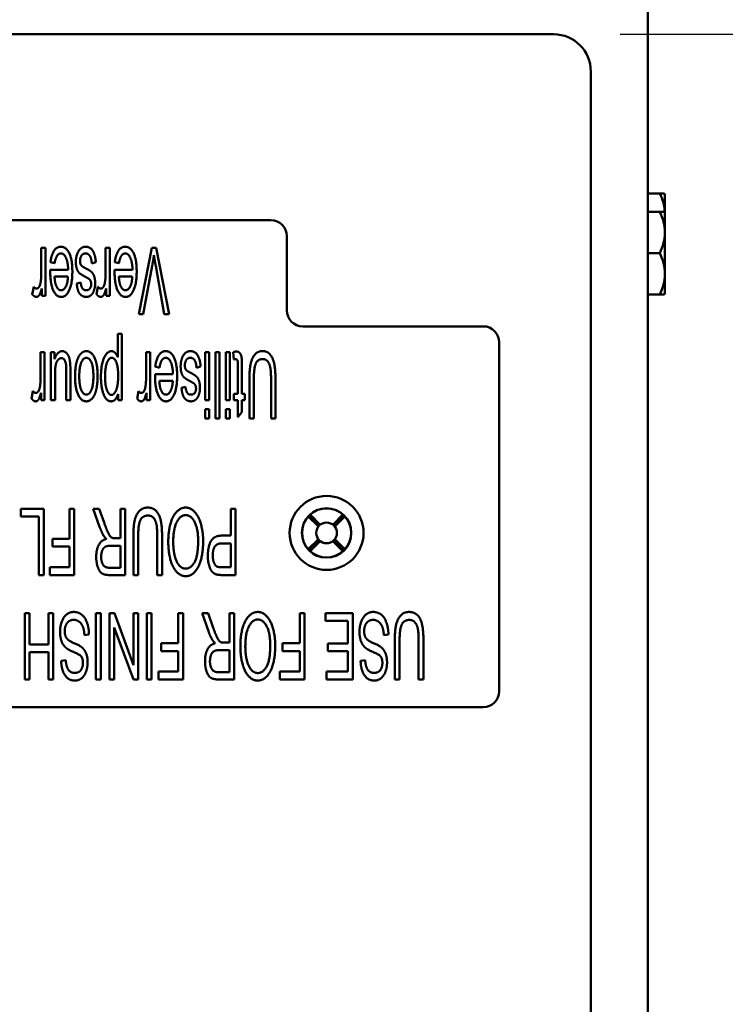
# Paper-space layout 'Layout1' of a CAD drawing. Units: inches. Extents: x 0 to 16.4, y 0 to 10.4.
# Drawn here: x 2.9 to 3.6, y 7.8 to 8.7 of the extents above; entities that cross this region are included whole.
import ezdxf

# ---------------------------------------------------------------- set-up
doc = ezdxf.new("R2010")
doc.units = ezdxf.units.IN
doc.header["$MEASUREMENT"] = 0
doc.layers.add('Dimension (ANSI)', color=7, linetype='Continuous', lineweight=25)
doc.layers.add('Visible (ANSI)', color=7, linetype='Continuous', lineweight=50)
doc.layers.add('Viewport1ForCustomObjects_0', color=7, linetype='Continuous')
doc.layers.add('Viewport3ForCustomObjects_0', color=7, linetype='Continuous')

# ---------------------------------------------------------------- blocks, each defined once
blk = doc.blocks.new('CustomObjectsInViewport3_0')
at = {"layer": 'Visible (ANSI)'}
for p, q in [((-10001.0881, -10001.7886), (-10001.0881, -10016.5286)), ((-10001.4425, -10003.823), (-10007.3538, -10003.823)), ((-10001.3025, -10003.963), (-10001.3025, -10014.3543)), ((-10001.0881, -10004.4226), (-10001.0428, -10004.4226)), ((-10001.0257, -10004.4226), (-10001.0428, -10004.4226)), ((-10001.0236, -10004.4945), (-10001.0236, -10004.4255)), ((-10001.0881, -10004.4916), (-10001.0428, -10004.4916)), ((-10001.0257, -10004.4916), (-10001.0428, -10004.4916)), ((-10001.0236, -10004.5696), (-10001.0236, -10004.4945)), ((-10006.2881, -10004.5236), (-10002.5081, -10004.5236)), ((-10001.0236, -10004.7256), (-10001.0236, -10004.5696)), ((-10002.4481, -10004.5836), (-10002.4481, -10004.8636)), ((-10003.3576, -10004.6276), (-10003.3729, -10004.6276)), ((-10003.3729, -10004.6276), (-10003.3729, -10004.7225)), ((-10003.3576, -10004.8088), (-10003.3576, -10004.6276)), ((-10003.1153, -10004.6276), (-10003.1305, -10004.6276)), ((-10003.1305, -10004.6276), (-10003.1305, -10004.7225)), ((-10003.1153, -10004.8088), (-10003.1153, -10004.6276)), ((-10002.9569, -10004.6276), (-10003.0057, -10004.8776)), ((-10002.9398, -10004.6276), (-10002.9569, -10004.6276)), ((-10002.8915, -10004.8776), (-10002.9398, -10004.6276)), ((-10001.0881, -10004.6476), (-10001.0428, -10004.6476)), ((-10003.3386, -10004.6821), (-10003.3228, -10004.6861)), ((-10003.1827, -10004.6865), (-10003.1675, -10004.6817)), ((-10003.0962, -10004.6821), (-10003.0804, -10004.6861)), ((-10003.2717, -10004.7103), (-10003.3391, -10004.7103)), ((-10003.0293, -10004.7103), (-10003.0968, -10004.7103)), ((-10002.9889, -10004.8776), (-10002.9552, -10004.696)), ((-10002.9419, -10004.696), (-10002.9095, -10004.8776)), ((-10001.0236, -10004.8007), (-10001.0236, -10004.7256)), ((-10003.323, -10004.7355), (-10003.2725, -10004.7355)), ((-10003.2242, -10004.758), (-10003.2393, -10004.762)), ((-10003.0806, -10004.7355), (-10003.0301, -10004.7355)), ((-10003.4016, -10004.7745), (-10003.407, -10004.8031)), ((-10003.3714, -10004.7814), (-10003.3714, -10004.8088)), ((-10003.1593, -10004.7745), (-10003.1646, -10004.8031)), ((-10003.129, -10004.7814), (-10003.129, -10004.8088)), ((-10003.3714, -10004.8088), (-10003.3576, -10004.8088)), ((-10003.129, -10004.8088), (-10003.1153, -10004.8088)), ((-10001.0881, -10004.8036), (-10001.0428, -10004.8036)), ((-10001.0428, -10004.8036), (-10001.0257, -10004.8036)), ((-10003.0057, -10004.8776), (-10002.9889, -10004.8776)), ((-10002.9095, -10004.8776), (-10002.8915, -10004.8776)), ((-10002.3881, -10004.9236), (-10001.7081, -10004.9236)), ((-10003.0695, -10004.9517), (-10003.0848, -10004.9517)), ((-10003.0848, -10004.9517), (-10003.0848, -10005.0399)), ((-10003.0695, -10005.2023), (-10003.0695, -10004.9517)), ((-10001.6481, -10004.9836), (-10001.6481, -10006.2986)), ((-10003.3603, -10005.021), (-10003.3755, -10005.021)), ((-10003.3755, -10005.021), (-10003.3755, -10005.1159)), ((-10003.3603, -10005.2023), (-10003.3603, -10005.021)), ((-10003.3228, -10005.021), (-10003.3365, -10005.021)), ((-10003.3365, -10005.021), (-10003.3365, -10005.2023)), ((-10003.3228, -10005.0477), (-10003.3228, -10005.021)), ((-10002.9628, -10005.021), (-10002.9781, -10005.021)), ((-10002.9781, -10005.021), (-10002.9781, -10005.1159)), ((-10002.9628, -10005.2023), (-10002.9628, -10005.021)), ((-10002.7403, -10005.021), (-10002.7555, -10005.021)), ((-10002.7555, -10005.021), (-10002.7555, -10005.2023)), ((-10002.7403, -10005.2023), (-10002.7403, -10005.021)), ((-10002.7012, -10005.021), (-10002.7164, -10005.021)), ((-10002.7164, -10005.021), (-10002.7164, -10005.271)), ((-10002.7012, -10005.271), (-10002.7012, -10005.021)), ((-10002.6629, -10005.021), (-10002.6781, -10005.021)), ((-10002.6781, -10005.021), (-10002.6781, -10005.2023)), ((-10002.6629, -10005.2023), (-10002.6629, -10005.021)), ((-10002.6497, -10005.0212), (-10002.6476, -10005.0485)), ((-10003.2633, -10005.2023), (-10003.2633, -10005.09)), ((-10002.9438, -10005.0755), (-10002.9279, -10005.0795)), ((-10002.7879, -10005.0799), (-10002.7726, -10005.0752)), ((-10002.6322, -10005.0723), (-10002.6322, -10005.1784)), ((-10002.617, -10005.1784), (-10002.617, -10005.074)), ((-10003.3212, -10005.2023), (-10003.3212, -10005.1053)), ((-10003.2786, -10005.1018), (-10003.2786, -10005.2023)), ((-10002.8769, -10005.1037), (-10002.9443, -10005.1037)), ((-10002.9281, -10005.1289), (-10002.8776, -10005.1289)), ((-10002.5888, -10005.1266), (-10002.5888, -10005.271)), ((-10002.5722, -10005.271), (-10002.5722, -10005.1268)), ((-10002.5072, -10005.1268), (-10002.5072, -10005.271)), ((-10002.4906, -10005.271), (-10002.4906, -10005.1266)), ((-10003.4043, -10005.168), (-10003.4097, -10005.1965)), ((-10003.0068, -10005.168), (-10003.0122, -10005.1965)), ((-10002.8294, -10005.1514), (-10002.8445, -10005.1554)), ((-10003.374, -10005.1748), (-10003.374, -10005.2023)), ((-10003.374, -10005.2023), (-10003.3603, -10005.2023)), ((-10003.3365, -10005.2023), (-10003.3212, -10005.2023)), ((-10003.2786, -10005.2023), (-10003.2633, -10005.2023)), ((-10003.0834, -10005.1786), (-10003.0834, -10005.2023)), ((-10003.0834, -10005.2023), (-10003.0695, -10005.2023)), ((-10002.9765, -10005.1748), (-10002.9765, -10005.2023)), ((-10002.9765, -10005.2023), (-10002.9628, -10005.2023)), ((-10002.7555, -10005.2023), (-10002.7403, -10005.2023)), ((-10002.6781, -10005.2023), (-10002.6629, -10005.2023)), ((-10002.6322, -10005.1784), (-10002.6476, -10005.1784)), ((-10002.6476, -10005.1784), (-10002.6476, -10005.2023)), ((-10002.6476, -10005.2023), (-10002.6322, -10005.2023)), ((-10002.6322, -10005.2023), (-10002.6322, -10005.2655)), ((-10002.6057, -10005.1784), (-10002.617, -10005.1784)), ((-10002.617, -10005.247), (-10002.617, -10005.2023)), ((-10002.617, -10005.2023), (-10002.6057, -10005.2023)), ((-10002.6057, -10005.2023), (-10002.6057, -10005.1784)), ((-10002.7403, -10005.2358), (-10002.7555, -10005.2358)), ((-10002.7555, -10005.2358), (-10002.7555, -10005.271)), ((-10002.7403, -10005.271), (-10002.7403, -10005.2358)), ((-10002.6629, -10005.2358), (-10002.6781, -10005.2358)), ((-10002.6781, -10005.2358), (-10002.6781, -10005.271)), ((-10002.6629, -10005.271), (-10002.6629, -10005.2358)), ((-10002.7555, -10005.271), (-10002.7403, -10005.271)), ((-10002.7164, -10005.271), (-10002.7012, -10005.271)), ((-10002.6781, -10005.271), (-10002.6629, -10005.271)), ((-10002.6322, -10005.2655), (-10002.617, -10005.247)), ((-10002.5888, -10005.271), (-10002.5722, -10005.271)), ((-10002.5072, -10005.271), (-10002.4906, -10005.271)), ((-10003.3638, -10005.6108), (-10003.4494, -10005.6108)), ((-10003.4494, -10005.6108), (-10003.4494, -10005.6403)), ((-10003.3638, -10005.8608), (-10003.3638, -10005.6108)), ((-10003.2485, -10005.6108), (-10003.2666, -10005.6108)), ((-10003.2666, -10005.6108), (-10003.2666, -10005.7244)), ((-10003.2485, -10005.8608), (-10003.2485, -10005.6108)), ((-10003.1544, -10005.6108), (-10003.1771, -10005.6108)), ((-10003.1771, -10005.6108), (-10003.1533, -10005.6788)), ((-10003.1363, -10005.6628), (-10003.1544, -10005.6108)), ((-10003.0563, -10005.6108), (-10003.0744, -10005.6108)), ((-10003.0744, -10005.6108), (-10003.0744, -10005.7219)), ((-10003.0563, -10005.8608), (-10003.0563, -10005.6108)), ((-10002.6409, -10005.6108), (-10002.659, -10005.6108)), ((-10002.659, -10005.6108), (-10002.659, -10005.7124)), ((-10002.6409, -10005.8608), (-10002.6409, -10005.6108)), ((-10003.4494, -10005.6403), (-10003.3819, -10005.6403)), ((-10003.3819, -10005.6403), (-10003.3819, -10005.8608)), ((-10002.367, -10005.6403), (-10002.329, -10005.6783)), ((-10002.3257, -10005.6745), (-10002.3637, -10005.6366)), ((-10002.3219, -10005.6712), (-10002.3599, -10005.6333)), ((-10002.2363, -10005.6333), (-10002.2743, -10005.6712)), ((-10002.2705, -10005.6745), (-10002.2326, -10005.6366)), ((-10002.2672, -10005.6783), (-10002.2293, -10005.6403)), ((-10003.2666, -10005.7244), (-10003.331, -10005.7244)), ((-10003.331, -10005.7244), (-10003.331, -10005.7539)), ((-10003.0744, -10005.7219), (-10003.0955, -10005.7219)), ((-10003.026, -10005.7164), (-10003.026, -10005.8608)), ((-10003.0079, -10005.8608), (-10003.0079, -10005.7166)), ((-10002.936, -10005.7166), (-10002.936, -10005.8608)), ((-10002.9179, -10005.8608), (-10002.9179, -10005.7164)), ((-10002.659, -10005.7124), (-10002.6942, -10005.7124)), ((-10002.329, -10005.7259), (-10002.367, -10005.7639)), ((-10002.2293, -10005.7639), (-10002.2672, -10005.7259)), ((-10003.331, -10005.7539), (-10003.2666, -10005.7539)), ((-10003.2666, -10005.7539), (-10003.2666, -10005.8313)), ((-10003.1134, -10005.7505), (-10003.0744, -10005.7505)), ((-10003.0744, -10005.7505), (-10003.0744, -10005.8332)), ((-10002.6944, -10005.7419), (-10002.659, -10005.7419)), ((-10002.659, -10005.7419), (-10002.659, -10005.8313)), ((-10002.3257, -10005.7297), (-10002.3637, -10005.7677)), ((-10002.3599, -10005.771), (-10002.3219, -10005.733)), ((-10002.2743, -10005.733), (-10002.2363, -10005.771)), ((-10002.2705, -10005.7297), (-10002.2326, -10005.7677)), ((-10003.2666, -10005.8313), (-10003.3411, -10005.8313)), ((-10003.3411, -10005.8313), (-10003.3411, -10005.8608)), ((-10003.0744, -10005.8332), (-10003.1178, -10005.8332)), ((-10002.659, -10005.8313), (-10002.694, -10005.8313)), ((-10003.3819, -10005.8608), (-10003.3638, -10005.8608)), ((-10003.3411, -10005.8608), (-10003.2485, -10005.8608)), ((-10003.1171, -10005.8608), (-10003.0563, -10005.8608)), ((-10003.026, -10005.8608), (-10003.0079, -10005.8608)), ((-10002.936, -10005.8608), (-10002.9179, -10005.8608)), ((-10002.6925, -10005.8608), (-10002.6409, -10005.8608)), ((-10003.4173, -10006.0042), (-10003.4354, -10006.0042)), ((-10003.4354, -10006.0042), (-10003.4354, -10006.2542)), ((-10003.4173, -10006.122), (-10003.4173, -10006.0042)), ((-10003.3277, -10006.0042), (-10003.3458, -10006.0042)), ((-10003.3458, -10006.0042), (-10003.3458, -10006.122)), ((-10003.3277, -10006.2542), (-10003.3277, -10006.0042)), ((-10003.1492, -10006.0042), (-10003.1673, -10006.0042)), ((-10003.1673, -10006.0042), (-10003.1673, -10006.2542)), ((-10003.1492, -10006.2542), (-10003.1492, -10006.0042)), ((-10003.0972, -10006.0042), (-10003.1156, -10006.0042)), ((-10003.1156, -10006.0042), (-10003.1156, -10006.2542)), ((-10003.0249, -10006.2005), (-10003.0972, -10006.0042)), ((-10003.0076, -10006.0042), (-10003.0249, -10006.0042)), ((-10003.0249, -10006.0042), (-10003.0249, -10006.2005)), ((-10003.0076, -10006.2542), (-10003.0076, -10006.0042)), ((-10002.9577, -10006.0042), (-10002.9758, -10006.0042)), ((-10002.9758, -10006.0042), (-10002.9758, -10006.2542)), ((-10002.9577, -10006.2542), (-10002.9577, -10006.0042)), ((-10002.8386, -10006.0042), (-10002.8567, -10006.0042)), ((-10002.8567, -10006.0042), (-10002.8567, -10006.1178)), ((-10002.8386, -10006.2542), (-10002.8386, -10006.0042)), ((-10002.7444, -10006.0042), (-10002.7671, -10006.0042)), ((-10002.7671, -10006.0042), (-10002.7433, -10006.0723)), ((-10002.7263, -10006.0563), (-10002.7444, -10006.0042)), ((-10002.6463, -10006.0042), (-10002.6644, -10006.0042)), ((-10002.6644, -10006.0042), (-10002.6644, -10006.1153)), ((-10002.6463, -10006.2542), (-10002.6463, -10006.0042)), ((-10002.3811, -10006.0042), (-10002.3992, -10006.0042)), ((-10002.3992, -10006.0042), (-10002.3992, -10006.1178)), ((-10002.3811, -10006.2542), (-10002.3811, -10006.0042)), ((-10002.1995, -10006.0042), (-10002.3018, -10006.0042)), ((-10002.3018, -10006.0042), (-10002.3018, -10006.0338)), ((-10002.1995, -10006.2542), (-10002.1995, -10006.0042)), ((-10003.0983, -10006.2542), (-10003.0983, -10006.058)), ((-10003.0983, -10006.058), (-10003.0261, -10006.2542)), ((-10002.3018, -10006.0338), (-10002.2176, -10006.0338)), ((-10002.2176, -10006.0338), (-10002.2176, -10006.1188)), ((-10003.2103, -10006.0873), (-10003.1932, -10006.0847)), ((-10002.0823, -10006.0873), (-10002.0651, -10006.0847)), ((-10003.3458, -10006.122), (-10003.4173, -10006.122)), ((-10002.8567, -10006.1178), (-10002.9211, -10006.1178)), ((-10002.9211, -10006.1178), (-10002.9211, -10006.1473)), ((-10002.6644, -10006.1153), (-10002.6856, -10006.1153)), ((-10002.3992, -10006.1178), (-10002.4636, -10006.1178)), ((-10002.4636, -10006.1178), (-10002.4636, -10006.1473)), ((-10002.2176, -10006.1188), (-10002.2934, -10006.1188)), ((-10002.2934, -10006.1188), (-10002.2934, -10006.1483)), ((-10002.0411, -10006.1098), (-10002.0411, -10006.2542)), ((-10002.023, -10006.2542), (-10002.023, -10006.11)), ((-10001.9512, -10006.11), (-10001.9512, -10006.2542)), ((-10001.9331, -10006.2542), (-10001.9331, -10006.1098)), ((-10003.4173, -10006.2542), (-10003.4173, -10006.1515)), ((-10003.4173, -10006.1515), (-10003.3458, -10006.1515)), ((-10003.3458, -10006.1515), (-10003.3458, -10006.2542)), ((-10002.9211, -10006.1473), (-10002.8567, -10006.1473)), ((-10002.8567, -10006.1473), (-10002.8567, -10006.2247)), ((-10002.7035, -10006.1439), (-10002.6644, -10006.1439)), ((-10002.6644, -10006.1439), (-10002.6644, -10006.2266)), ((-10002.4636, -10006.1473), (-10002.3992, -10006.1473)), ((-10002.3992, -10006.1473), (-10002.3992, -10006.2247)), ((-10002.2934, -10006.1483), (-10002.2176, -10006.1483)), ((-10002.2176, -10006.1483), (-10002.2176, -10006.2247)), ((-10003.2806, -10006.1814), (-10003.298, -10006.1839)), ((-10002.1526, -10006.1814), (-10002.1699, -10006.1839)), ((-10002.8567, -10006.2247), (-10002.9312, -10006.2247)), ((-10002.9312, -10006.2247), (-10002.9312, -10006.2542)), ((-10002.6644, -10006.2266), (-10002.7079, -10006.2266)), ((-10002.3992, -10006.2247), (-10002.4737, -10006.2247)), ((-10002.4737, -10006.2247), (-10002.4737, -10006.2542)), ((-10002.2176, -10006.2247), (-10002.2986, -10006.2247)), ((-10002.2986, -10006.2247), (-10002.2986, -10006.2542)), ((-10003.4354, -10006.2542), (-10003.4173, -10006.2542)), ((-10003.3458, -10006.2542), (-10003.3277, -10006.2542)), ((-10003.1673, -10006.2542), (-10003.1492, -10006.2542)), ((-10003.1156, -10006.2542), (-10003.0983, -10006.2542)), ((-10003.0261, -10006.2542), (-10003.0076, -10006.2542)), ((-10002.9758, -10006.2542), (-10002.9577, -10006.2542)), ((-10002.9312, -10006.2542), (-10002.8386, -10006.2542)), ((-10002.7071, -10006.2542), (-10002.6463, -10006.2542)), ((-10002.4737, -10006.2542), (-10002.3811, -10006.2542)), ((-10002.2986, -10006.2542), (-10002.1995, -10006.2542)), ((-10002.0411, -10006.2542), (-10002.023, -10006.2542)), ((-10001.9512, -10006.2542), (-10001.9331, -10006.2542)), ((-10001.7081, -10006.3586), (-10007.0881, -10006.3586))]:
    blk.add_line(p, q, dxfattribs=at)
for radius in [0.1393, 0.0932, 0.039]:
    blk.add_circle((-10002.2981, -10005.7021), radius, dxfattribs=at)
for centre, radius, start, end in [((-10001.2442, -10004.5786), 0.2685, 34.7571, 35.5168), ((-10001.2442, -10004.6476), 0.2685, 34.7571, 35.5168), ((-10001.2442, -10004.6476), 0.2685, 324.4832, 325.2429), ((-10002.3881, -10004.8636), 0.06, 180, 270)]:
    blk.add_arc(centre, radius, start, end, dxfattribs=at)
at = {"layer": 'Visible (ANSI)', "extrusion": (0, 0, -1)}
for centre, radius, start, end in [((10002.5081, -10004.5836), 0.06, 90, 180), ((10001.7081, -10004.9836), 0.06, 90, 180), ((10002.2981, -10005.7021), 0.0925, 48.0986, 131.9014), ((10002.2981, -10005.7021), 0.0925, 318.0986, 41.9014), ((10002.2981, -10005.7021), 0.0925, 138.0986, 221.9014), ((10002.2981, -10005.7021), 0.0925, 228.0986, 311.9014), ((10001.7081, -10006.2986), 0.06, 180, 270)]:
    blk.add_arc(centre, radius, start, end, dxfattribs=at)
at = {"layer": 'Visible (ANSI)'}
for centre, major_axis, ratio, start_param, end_param in [((-10001.4425, -10003.963), (-0.099, -0.099), 0.999924, 2.356233, 3.926953), ((-10001.2442, -10004.5006), (0.2206, 0), 0.866025, 0.032764, 0.420534), ((-10001.2442, -10004.5696), (0.2206, 0), 0.866025, 0, 0.420534), ((-10001.2442, -10004.5696), (0.2206, 0), 0.866025, 5.862651, 6.283185), ((-10001.2442, -10004.7256), (0.2206, 0), 0.866025, 0, 0.420534), ((-10001.2442, -10004.7256), (0.2206, 0), 0.866025, 5.862651, 6.283185), ((-10002.2958, -10005.6998), (0.0656, 0.0656), 0.99939, 1.605724, 1.659721), ((-10002.3004, -10005.7044), (-0.0656, -0.0656), 0.99939, 4.623465, 4.677461), ((-10002.2958, -10005.7044), (0.0656, -0.0656), 0.99939, 1.605724, 1.659721), ((-10002.3004, -10005.6998), (0.0656, -0.0656), 0.99939, 1.481872, 1.535868), ((-10002.2958, -10005.7044), (0.0656, -0.0656), 0.99939, 4.623465, 4.677461), ((-10002.3004, -10005.7044), (-0.0656, -0.0656), 0.99939, 1.605724, 1.659721), ((-10002.3004, -10005.6998), (0.0656, -0.0656), 0.99939, 4.747317, 4.801313), ((-10002.2958, -10005.6998), (0.0656, 0.0656), 0.99939, 4.623465, 4.677461)]:
    blk.add_ellipse(centre, major_axis=major_axis, ratio=ratio, start_param=start_param, end_param=end_param, dxfattribs=at)
for points in [[(-10003.2989, -10004.6236), (-10003.3146, -10004.6236), (-10003.335, -10004.6543), (-10003.3386, -10004.6821)], [(-10003.3228, -10004.6861), (-10003.3193, -10004.6667), (-10003.3073, -10004.6488), (-10003.2989, -10004.6488)], [(-10003.2559, -10004.7166), (-10003.2559, -10004.6726), (-10003.2791, -10004.6236), (-10003.2989, -10004.6236)], [(-10003.2989, -10004.6488), (-10003.2877, -10004.6488), (-10003.2725, -10004.6804), (-10003.2717, -10004.7103)], [(-10003.2061, -10004.6236), (-10003.2168, -10004.6236), (-10003.2338, -10004.6385), (-10003.2427, -10004.6655), (-10003.2427, -10004.6808)], [(-10003.2269, -10004.6777), (-10003.2269, -10004.6661), (-10003.2166, -10004.6488), (-10003.2061, -10004.6488)], [(-10003.1675, -10004.6817), (-10003.1699, -10004.653), (-10003.1886, -10004.6236), (-10003.2061, -10004.6236)], [(-10003.2061, -10004.6488), (-10003.1957, -10004.6488), (-10003.184, -10004.6682), (-10003.1827, -10004.6865)], [(-10003.0566, -10004.6236), (-10003.0722, -10004.6236), (-10003.0926, -10004.6543), (-10003.0962, -10004.6821)], [(-10003.0804, -10004.6861), (-10003.077, -10004.6667), (-10003.0649, -10004.6488), (-10003.0566, -10004.6488)], [(-10003.0135, -10004.7166), (-10003.0135, -10004.6726), (-10003.0367, -10004.6236), (-10003.0566, -10004.6236)], [(-10003.0566, -10004.6488), (-10003.0453, -10004.6488), (-10003.0301, -10004.6804), (-10003.0293, -10004.7103)], [(-10003.2427, -10004.6808), (-10003.2427, -10004.6966), (-10003.2353, -10004.7178), (-10003.2225, -10004.7288), (-10003.2061, -10004.7374)], [(-10003.2223, -10004.6941), (-10003.2269, -10004.688), (-10003.2269, -10004.6777)], [(-10002.9552, -10004.696), (-10002.9514, -10004.6756), (-10002.9485, -10004.6553)], [(-10002.9485, -10004.6553), (-10002.9459, -10004.6743), (-10002.9419, -10004.696)], [(-10003.3729, -10004.7225), (-10003.3729, -10004.742), (-10003.3755, -10004.7583)], [(-10003.3391, -10004.7103), (-10003.3391, -10004.7158), (-10003.3391, -10004.7185)], [(-10003.3391, -10004.7185), (-10003.3391, -10004.7633), (-10003.3161, -10004.8128), (-10003.298, -10004.8128)], [(-10003.298, -10004.8128), (-10003.2793, -10004.8128), (-10003.2559, -10004.7623), (-10003.2559, -10004.7166)], [(-10003.2067, -10004.7044), (-10003.2193, -10004.6981), (-10003.2223, -10004.6941)], [(-10003.1699, -10004.7606), (-10003.1699, -10004.7475), (-10003.1766, -10004.7254), (-10003.1898, -10004.713), (-10003.2067, -10004.7044)], [(-10003.1305, -10004.7225), (-10003.1305, -10004.742), (-10003.1332, -10004.7583)], [(-10003.0968, -10004.7103), (-10003.0968, -10004.7158), (-10003.0968, -10004.7185)], [(-10003.0968, -10004.7185), (-10003.0968, -10004.7633), (-10003.0737, -10004.8128), (-10003.0556, -10004.8128)], [(-10003.0556, -10004.8128), (-10003.0369, -10004.8128), (-10003.0135, -10004.7623), (-10003.0135, -10004.7166)], [(-10003.3755, -10004.7583), (-10003.3773, -10004.769), (-10003.3853, -10004.7812), (-10003.3902, -10004.7812)], [(-10003.3172, -10004.77), (-10003.322, -10004.7583), (-10003.323, -10004.7355)], [(-10003.2725, -10004.7355), (-10003.2732, -10004.7593), (-10003.2877, -10004.7877), (-10003.2982, -10004.7877)], [(-10003.2393, -10004.762), (-10003.2378, -10004.7795), (-10003.2302, -10004.8005), (-10003.214, -10004.8128), (-10003.2033, -10004.8128)], [(-10003.2044, -10004.7877), (-10003.2134, -10004.7877), (-10003.2233, -10004.7721), (-10003.2242, -10004.758)], [(-10003.2061, -10004.7374), (-10003.1949, -10004.7437), (-10003.1926, -10004.7454)], [(-10003.1926, -10004.7454), (-10003.1886, -10004.7486), (-10003.1867, -10004.7536)], [(-10003.1867, -10004.7536), (-10003.1848, -10004.7583), (-10003.1848, -10004.7642)], [(-10003.1802, -10004.8003), (-10003.1755, -10004.7934), (-10003.1699, -10004.7728), (-10003.1699, -10004.7606)], [(-10003.1332, -10004.7583), (-10003.1349, -10004.769), (-10003.1429, -10004.7812), (-10003.1478, -10004.7812)], [(-10003.0749, -10004.77), (-10003.0796, -10004.7583), (-10003.0806, -10004.7355)], [(-10003.0301, -10004.7355), (-10003.0308, -10004.7593), (-10003.0453, -10004.7877), (-10003.0558, -10004.7877)], [(-10003.3902, -10004.7812), (-10003.3959, -10004.7812), (-10003.4016, -10004.7745)], [(-10003.3912, -10004.8128), (-10003.3856, -10004.8128), (-10003.3767, -10004.8006), (-10003.3714, -10004.7814)], [(-10003.2982, -10004.7877), (-10003.3098, -10004.7877), (-10003.3172, -10004.77)], [(-10003.1848, -10004.7642), (-10003.1848, -10004.7736), (-10003.1939, -10004.7877), (-10003.2044, -10004.7877)], [(-10003.2033, -10004.8128), (-10003.1962, -10004.8128), (-10003.1839, -10004.8056), (-10003.1802, -10004.8003)], [(-10003.1478, -10004.7812), (-10003.1536, -10004.7812), (-10003.1593, -10004.7745)], [(-10003.1488, -10004.8128), (-10003.1433, -10004.8128), (-10003.1343, -10004.8006), (-10003.129, -10004.7814)], [(-10003.0558, -10004.7877), (-10003.0674, -10004.7877), (-10003.0749, -10004.77)], [(-10003.407, -10004.8031), (-10003.399, -10004.8128), (-10003.3912, -10004.8128)], [(-10003.1646, -10004.8031), (-10003.1566, -10004.8128), (-10003.1488, -10004.8128)], [(-10003.2942, -10005.017), (-10003.3123, -10005.017), (-10003.3228, -10005.0477)], [(-10003.2643, -10005.0614), (-10003.2656, -10005.0479), (-10003.2723, -10005.0292), (-10003.2862, -10005.017), (-10003.2942, -10005.017)], [(-10003.2033, -10005.017), (-10003.2151, -10005.017), (-10003.2351, -10005.0392), (-10003.2456, -10005.0794), (-10003.2456, -10005.1142)], [(-10003.1608, -10005.1118), (-10003.1608, -10005.0658), (-10003.1842, -10005.017), (-10003.2033, -10005.017)], [(-10003.1086, -10005.017), (-10003.1191, -10005.017), (-10003.1381, -10005.0407), (-10003.1482, -10005.0853), (-10003.1482, -10005.1131)], [(-10003.0848, -10005.0399), (-10003.0888, -10005.03), (-10003.101, -10005.017), (-10003.1086, -10005.017)], [(-10002.9041, -10005.017), (-10002.9197, -10005.017), (-10002.9401, -10005.0477), (-10002.9438, -10005.0755)], [(-10002.8611, -10005.11), (-10002.8611, -10005.066), (-10002.8843, -10005.017), (-10002.9041, -10005.017)], [(-10002.8113, -10005.017), (-10002.822, -10005.017), (-10002.839, -10005.0319), (-10002.8479, -10005.059), (-10002.8479, -10005.0742)], [(-10002.7726, -10005.0752), (-10002.7751, -10005.0464), (-10002.7938, -10005.017), (-10002.8113, -10005.017)], [(-10002.6381, -10005.0186), (-10002.6433, -10005.0186), (-10002.6497, -10005.0212)], [(-10002.617, -10005.074), (-10002.617, -10005.0464), (-10002.6208, -10005.0292), (-10002.6299, -10005.0186), (-10002.6381, -10005.0186)], [(-10002.54, -10005.0169), (-10002.5581, -10005.0169), (-10002.5802, -10005.0447), (-10002.5888, -10005.0889), (-10002.5888, -10005.1266)], [(-10002.4906, -10005.1266), (-10002.4906, -10005.087), (-10002.5002, -10005.0411), (-10002.5225, -10005.0169), (-10002.54, -10005.0169)], [(-10003.3212, -10005.1053), (-10003.3212, -10005.082), (-10003.3163, -10005.0576), (-10003.3041, -10005.0435), (-10003.2972, -10005.0435)], [(-10003.2972, -10005.0435), (-10003.2904, -10005.0435), (-10003.281, -10005.0573), (-10003.2795, -10005.0694)], [(-10003.2298, -10005.1127), (-10003.2298, -10005.0771), (-10003.2147, -10005.0422), (-10003.2033, -10005.0422)], [(-10003.2033, -10005.0422), (-10003.1917, -10005.0422), (-10003.1766, -10005.0769), (-10003.1766, -10005.1116)], [(-10003.1324, -10005.1131), (-10003.1324, -10005.0769), (-10003.1179, -10005.0422), (-10003.1076, -10005.0422)], [(-10003.1076, -10005.0422), (-10003.0975, -10005.0422), (-10003.0834, -10005.0755), (-10003.0834, -10005.1106)], [(-10002.9279, -10005.0795), (-10002.9245, -10005.0601), (-10002.9125, -10005.0422), (-10002.9041, -10005.0422)], [(-10002.9041, -10005.0422), (-10002.8929, -10005.0422), (-10002.8776, -10005.0738), (-10002.8769, -10005.1037)], [(-10002.8321, -10005.0712), (-10002.8321, -10005.0595), (-10002.8218, -10005.0422), (-10002.8113, -10005.0422)], [(-10002.8113, -10005.0422), (-10002.8008, -10005.0422), (-10002.7892, -10005.0616), (-10002.7879, -10005.0799)], [(-10002.6476, -10005.0485), (-10002.6435, -10005.0472), (-10002.641, -10005.0472)], [(-10002.641, -10005.0472), (-10002.6375, -10005.0472), (-10002.6339, -10005.0515), (-10002.6322, -10005.0592), (-10002.6322, -10005.0723)], [(-10002.5722, -10005.1268), (-10002.5722, -10005.0799), (-10002.5568, -10005.0468), (-10002.5385, -10005.0468)], [(-10002.5385, -10005.0468), (-10002.528, -10005.0468), (-10002.5133, -10005.0635), (-10002.5072, -10005.0944), (-10002.5072, -10005.1268)], [(-10003.2795, -10005.0694), (-10003.2786, -10005.0778), (-10003.2786, -10005.1018)], [(-10003.2633, -10005.09), (-10003.2633, -10005.0704), (-10003.2643, -10005.0614)], [(-10002.8479, -10005.0742), (-10002.8479, -10005.09), (-10002.8405, -10005.1112), (-10002.8277, -10005.1222), (-10002.8113, -10005.1308)], [(-10002.8275, -10005.0876), (-10002.8321, -10005.0815), (-10002.8321, -10005.0712)], [(-10002.8119, -10005.0978), (-10002.8245, -10005.0916), (-10002.8275, -10005.0876)], [(-10003.3755, -10005.1159), (-10003.3755, -10005.1354), (-10003.3782, -10005.1518)], [(-10003.2456, -10005.1142), (-10003.2456, -10005.1573), (-10003.222, -10005.2063), (-10003.2033, -10005.2063)], [(-10003.2033, -10005.1809), (-10003.2145, -10005.1809), (-10003.2298, -10005.1462), (-10003.2298, -10005.1127)], [(-10003.1766, -10005.1116), (-10003.1766, -10005.1464), (-10003.1917, -10005.1809), (-10003.2033, -10005.1809)], [(-10003.1747, -10005.1861), (-10003.1608, -10005.1619), (-10003.1608, -10005.1118)], [(-10003.1482, -10005.1131), (-10003.1482, -10005.139), (-10003.1391, -10005.1824), (-10003.1214, -10005.2063), (-10003.1097, -10005.2063)], [(-10003.1084, -10005.1823), (-10003.1181, -10005.1823), (-10003.1324, -10005.1478), (-10003.1324, -10005.1131)], [(-10003.0834, -10005.1106), (-10003.0834, -10005.1457), (-10003.0985, -10005.1823), (-10003.1084, -10005.1823)], [(-10002.9781, -10005.1159), (-10002.9781, -10005.1354), (-10002.9807, -10005.1518)], [(-10002.9443, -10005.1037), (-10002.9443, -10005.1093), (-10002.9443, -10005.1119)], [(-10002.9443, -10005.1119), (-10002.9443, -10005.1567), (-10002.9213, -10005.2063), (-10002.9032, -10005.2063)], [(-10002.9224, -10005.1634), (-10002.9272, -10005.1518), (-10002.9281, -10005.1289)], [(-10002.8776, -10005.1289), (-10002.8784, -10005.1527), (-10002.8929, -10005.1811), (-10002.9034, -10005.1811)], [(-10002.9032, -10005.2063), (-10002.8845, -10005.2063), (-10002.8611, -10005.1558), (-10002.8611, -10005.11)], [(-10002.7751, -10005.1541), (-10002.7751, -10005.1409), (-10002.7818, -10005.1188), (-10002.7949, -10005.1064), (-10002.8119, -10005.0978)], [(-10002.8113, -10005.1308), (-10002.8001, -10005.1371), (-10002.7978, -10005.1388)], [(-10003.3929, -10005.1746), (-10003.3986, -10005.1746), (-10003.4043, -10005.168)], [(-10003.3782, -10005.1518), (-10003.3799, -10005.1624), (-10003.3879, -10005.1746), (-10003.3929, -10005.1746)], [(-10002.9954, -10005.1746), (-10003.0011, -10005.1746), (-10003.0068, -10005.168)], [(-10002.9807, -10005.1518), (-10002.9824, -10005.1624), (-10002.9904, -10005.1746), (-10002.9954, -10005.1746)], [(-10002.9034, -10005.1811), (-10002.915, -10005.1811), (-10002.9224, -10005.1634)], [(-10002.8445, -10005.1554), (-10002.843, -10005.1729), (-10002.8353, -10005.1939), (-10002.8191, -10005.2063), (-10002.8085, -10005.2063)], [(-10002.8096, -10005.1811), (-10002.8186, -10005.1811), (-10002.8285, -10005.1655), (-10002.8294, -10005.1514)], [(-10002.79, -10005.1577), (-10002.79, -10005.167), (-10002.7991, -10005.1811), (-10002.8096, -10005.1811)], [(-10002.7978, -10005.1388), (-10002.7938, -10005.142), (-10002.7919, -10005.147)], [(-10002.7919, -10005.147), (-10002.79, -10005.1518), (-10002.79, -10005.1577)], [(-10002.7854, -10005.1937), (-10002.7806, -10005.1868), (-10002.7751, -10005.1662), (-10002.7751, -10005.1541)], [(-10003.4097, -10005.1965), (-10003.4016, -10005.2063), (-10003.3938, -10005.2063)], [(-10003.3938, -10005.2063), (-10003.3883, -10005.2063), (-10003.3794, -10005.1941), (-10003.374, -10005.1748)], [(-10003.2033, -10005.2063), (-10003.1865, -10005.2063), (-10003.1747, -10005.1861)], [(-10003.1097, -10005.2063), (-10003.101, -10005.2063), (-10003.0884, -10005.1925), (-10003.0834, -10005.1786)], [(-10003.0122, -10005.1965), (-10003.0042, -10005.2063), (-10002.9964, -10005.2063)], [(-10002.9964, -10005.2063), (-10002.9908, -10005.2063), (-10002.9819, -10005.1941), (-10002.9765, -10005.1748)], [(-10002.8085, -10005.2063), (-10002.8014, -10005.2063), (-10002.789, -10005.199), (-10002.7854, -10005.1937)], [(-10002.9722, -10005.6066), (-10002.9921, -10005.6066), (-10003.0166, -10005.6344), (-10003.026, -10005.6786), (-10003.026, -10005.7164)], [(-10002.9179, -10005.7164), (-10002.9179, -10005.6767), (-10002.9284, -10005.6308), (-10002.953, -10005.6066), (-10002.9722, -10005.6066)], [(-10002.829, -10005.6066), (-10002.8467, -10005.6066), (-10002.8777, -10005.6375), (-10002.8945, -10005.6975), (-10002.8945, -10005.7354)], [(-10002.7632, -10005.7326), (-10002.7632, -10005.6996), (-10002.779, -10005.6407), (-10002.8095, -10005.6066), (-10002.829, -10005.6066)], [(-10003.0079, -10005.7166), (-10003.0079, -10005.6697), (-10002.9907, -10005.6365), (-10002.9707, -10005.6365)], [(-10002.9707, -10005.6365), (-10002.9589, -10005.6365), (-10002.9427, -10005.6533), (-10002.936, -10005.6842), (-10002.936, -10005.7166)], [(-10002.8758, -10005.7358), (-10002.8758, -10005.6874), (-10002.8493, -10005.635), (-10002.8288, -10005.635)], [(-10002.8288, -10005.635), (-10002.8086, -10005.635), (-10002.7819, -10005.687), (-10002.7819, -10005.7322)], [(-10003.1533, -10005.6788), (-10003.1462, -10005.6988), (-10003.1382, -10005.7122)], [(-10003.1056, -10005.7208), (-10003.1098, -10005.7189), (-10003.118, -10005.7091), (-10003.1283, -10005.6853), (-10003.1363, -10005.6628)], [(-10003.1274, -10005.7246), (-10003.1472, -10005.7295), (-10003.166, -10005.7659), (-10003.166, -10005.7926)], [(-10003.1382, -10005.7122), (-10003.1346, -10005.7183), (-10003.1274, -10005.7246)], [(-10003.0955, -10005.7219), (-10003.1026, -10005.7219), (-10003.1056, -10005.7208)], [(-10002.6942, -10005.7124), (-10002.7232, -10005.7124), (-10002.7455, -10005.7566), (-10002.7455, -10005.7884)], [(-10003.1474, -10005.7926), (-10003.1474, -10005.7806), (-10003.1401, -10005.7598), (-10003.126, -10005.7505), (-10003.1134, -10005.7505)], [(-10002.8945, -10005.7354), (-10002.8945, -10005.773), (-10002.8785, -10005.832), (-10002.848, -10005.8652), (-10002.829, -10005.8652)], [(-10002.829, -10005.8368), (-10002.8427, -10005.8368), (-10002.8644, -10005.8118), (-10002.8758, -10005.7663), (-10002.8758, -10005.7358)], [(-10002.7819, -10005.7322), (-10002.7819, -10005.7886), (-10002.8097, -10005.8368), (-10002.829, -10005.8368)], [(-10002.829, -10005.8652), (-10002.8, -10005.8652), (-10002.7632, -10005.7949), (-10002.7632, -10005.7326)], [(-10002.7268, -10005.7875), (-10002.7268, -10005.7657), (-10002.712, -10005.7419), (-10002.6944, -10005.7419)], [(-10003.166, -10005.7926), (-10003.166, -10005.8132), (-10003.1546, -10005.8473), (-10003.1355, -10005.8608), (-10003.1171, -10005.8608)], [(-10003.1178, -10005.8332), (-10003.1333, -10005.8332), (-10003.1474, -10005.8103), (-10003.1474, -10005.7926)], [(-10002.7455, -10005.7884), (-10002.7455, -10005.8071), (-10002.7371, -10005.8381), (-10002.7236, -10005.8553), (-10002.7135, -10005.8583)], [(-10002.711, -10005.829), (-10002.7181, -10005.8256), (-10002.7268, -10005.8031), (-10002.7268, -10005.7875)], [(-10002.694, -10005.8313), (-10002.7064, -10005.8313), (-10002.711, -10005.829)], [(-10002.7135, -10005.8583), (-10002.7062, -10005.8608), (-10002.6925, -10005.8608)], [(-10003.2515, -10006), (-10003.2662, -10006), (-10003.2896, -10006.0197), (-10003.3022, -10006.0549), (-10003.3022, -10006.0749)], [(-10003.1932, -10006.0847), (-10003.1936, -10006.0595), (-10003.2079, -10006.0199), (-10003.233, -10006), (-10003.2515, -10006)], [(-10002.5573, -10006), (-10002.575, -10006), (-10002.6061, -10006.0309), (-10002.6229, -10006.0909), (-10002.6229, -10006.1289)], [(-10002.4916, -10006.126), (-10002.4916, -10006.093), (-10002.5074, -10006.0342), (-10002.5379, -10006), (-10002.5573, -10006)], [(-10002.1234, -10006), (-10002.1381, -10006), (-10002.1616, -10006.0197), (-10002.1741, -10006.0549), (-10002.1741, -10006.0749)], [(-10002.0651, -10006.0847), (-10002.0655, -10006.0595), (-10002.0798, -10006.0199), (-10002.105, -10006), (-10002.1234, -10006)], [(-10001.9874, -10006), (-10002.0072, -10006), (-10002.0318, -10006.0279), (-10002.0411, -10006.0721), (-10002.0411, -10006.1098)], [(-10001.9331, -10006.1098), (-10001.9331, -10006.0702), (-10001.9436, -10006.0242), (-10001.9681, -10006), (-10001.9874, -10006)], [(-10003.2847, -10006.0721), (-10003.2847, -10006.0605), (-10003.2768, -10006.0408), (-10003.261, -10006.0296), (-10003.2507, -10006.0296)], [(-10003.2507, -10006.0296), (-10003.2391, -10006.0296), (-10003.2204, -10006.0444), (-10003.2115, -10006.0685), (-10003.2103, -10006.0873)], [(-10002.6957, -10006.1142), (-10002.6999, -10006.1123), (-10002.708, -10006.1026), (-10002.7183, -10006.0787), (-10002.7263, -10006.0563)], [(-10002.6042, -10006.1292), (-10002.6042, -10006.0808), (-10002.5777, -10006.0284), (-10002.5571, -10006.0284)], [(-10002.5571, -10006.0284), (-10002.5369, -10006.0284), (-10002.5103, -10006.0805), (-10002.5103, -10006.1256)], [(-10002.1566, -10006.0721), (-10002.1566, -10006.0605), (-10002.1488, -10006.0408), (-10002.133, -10006.0296), (-10002.1227, -10006.0296)], [(-10002.1227, -10006.0296), (-10002.1111, -10006.0296), (-10002.0924, -10006.0444), (-10002.0834, -10006.0685), (-10002.0823, -10006.0873)], [(-10002.023, -10006.11), (-10002.023, -10006.0631), (-10002.0059, -10006.03), (-10001.9859, -10006.03)], [(-10001.9859, -10006.03), (-10001.9741, -10006.03), (-10001.9579, -10006.0467), (-10001.9512, -10006.0776), (-10001.9512, -10006.11)], [(-10003.3022, -10006.0749), (-10003.3022, -10006.0949), (-10003.2907, -10006.1258), (-10003.2787, -10006.1359)], [(-10003.2686, -10006.1073), (-10003.2772, -10006.1014), (-10003.2847, -10006.0839), (-10003.2847, -10006.0721)], [(-10002.7433, -10006.0723), (-10002.7363, -10006.0923), (-10002.7282, -10006.1056)], [(-10002.1741, -10006.0749), (-10002.1741, -10006.0949), (-10002.1627, -10006.1258), (-10002.1507, -10006.1359)], [(-10002.1406, -10006.1073), (-10002.1492, -10006.1014), (-10002.1566, -10006.0839), (-10002.1566, -10006.0721)], [(-10003.2787, -10006.1359), (-10003.2705, -10006.1428), (-10003.2263, -10006.1611), (-10003.2212, -10006.1696)], [(-10003.2178, -10006.1353), (-10003.2254, -10006.1279), (-10003.2631, -10006.1113), (-10003.2686, -10006.1073)], [(-10003.1983, -10006.1896), (-10003.1983, -10006.1725), (-10003.208, -10006.1447), (-10003.2178, -10006.1353)], [(-10002.7174, -10006.118), (-10002.7372, -10006.123), (-10002.7561, -10006.1593), (-10002.7561, -10006.186)], [(-10002.7282, -10006.1056), (-10002.7246, -10006.1117), (-10002.7174, -10006.118)], [(-10002.6856, -10006.1153), (-10002.6926, -10006.1153), (-10002.6957, -10006.1142)], [(-10002.6229, -10006.1289), (-10002.6229, -10006.1664), (-10002.6069, -10006.2255), (-10002.5764, -10006.2586), (-10002.5573, -10006.2586)], [(-10002.5573, -10006.2302), (-10002.571, -10006.2302), (-10002.5928, -10006.2053), (-10002.6042, -10006.1597), (-10002.6042, -10006.1292)], [(-10002.5103, -10006.1256), (-10002.5103, -10006.182), (-10002.5381, -10006.2302), (-10002.5573, -10006.2302)], [(-10002.5573, -10006.2586), (-10002.5284, -10006.2586), (-10002.4916, -10006.1883), (-10002.4916, -10006.126)], [(-10002.1507, -10006.1359), (-10002.1425, -10006.1428), (-10002.0983, -10006.1611), (-10002.0931, -10006.1696)], [(-10002.0897, -10006.1353), (-10002.0973, -10006.1279), (-10002.1351, -10006.1113), (-10002.1406, -10006.1073)], [(-10002.0703, -10006.1896), (-10002.0703, -10006.1725), (-10002.08, -10006.1447), (-10002.0897, -10006.1353)], [(-10003.2212, -10006.1696), (-10003.2159, -10006.1784), (-10003.2159, -10006.1919)], [(-10002.7374, -10006.186), (-10002.7374, -10006.174), (-10002.7302, -10006.1532), (-10002.7161, -10006.1439), (-10002.7035, -10006.1439)], [(-10002.0931, -10006.1696), (-10002.0878, -10006.1784), (-10002.0878, -10006.1919)], [(-10003.298, -10006.1839), (-10003.2976, -10006.2058), (-10003.285, -10006.2407), (-10003.2618, -10006.2586), (-10003.2465, -10006.2586)], [(-10003.2473, -10006.2295), (-10003.2631, -10006.2295), (-10003.2793, -10006.2053), (-10003.2806, -10006.1814)], [(-10003.2159, -10006.1919), (-10003.2159, -10006.2074), (-10003.2309, -10006.2295), (-10003.2473, -10006.2295)], [(-10003.2465, -10006.2586), (-10003.2326, -10006.2586), (-10003.2101, -10006.2415), (-10003.1983, -10006.2087), (-10003.1983, -10006.1896)], [(-10002.7561, -10006.186), (-10002.7561, -10006.2066), (-10002.7446, -10006.2407), (-10002.7256, -10006.2542), (-10002.7071, -10006.2542)], [(-10002.7079, -10006.2266), (-10002.7233, -10006.2266), (-10002.7374, -10006.2037), (-10002.7374, -10006.186)], [(-10002.1699, -10006.1839), (-10002.1696, -10006.2058), (-10002.157, -10006.2407), (-10002.1337, -10006.2586), (-10002.1185, -10006.2586)], [(-10002.1193, -10006.2295), (-10002.1351, -10006.2295), (-10002.1513, -10006.2053), (-10002.1526, -10006.1814)], [(-10002.0878, -10006.1919), (-10002.0878, -10006.2074), (-10002.1029, -10006.2295), (-10002.1193, -10006.2295)], [(-10002.1185, -10006.2586), (-10002.1046, -10006.2586), (-10002.0821, -10006.2415), (-10002.0703, -10006.2087), (-10002.0703, -10006.1896)]]:
    blk.add_open_spline(points, degree=2, dxfattribs=at)
blk = doc.blocks.new('CustomObjectsInViewport1_0')
at = {"layer": 'Dimension (ANSI)'}
blk.add_line((3.81606, 9.00264), (4.41342, 9.00264), dxfattribs=at)

psp = doc.layouts.get("Layout1")

# ---------------------------------------------------------------- block references
at = {"layer": 'Viewport1ForCustomObjects_0'}
psp.add_blockref('CustomObjectsInViewport1_0', (-0.3225, -0.32249), dxfattribs=at)
at = {"layer": 'Viewport3ForCustomObjects_0', "xscale": 0.2499999999999879, "yscale": 0.2499999999999879, "zscale": 0.2499999999999879}
psp.add_blockref('CustomObjectsInViewport3_0', (2503.79168, 2509.6359), dxfattribs=at)

doc.saveas('drawing.dxf')
